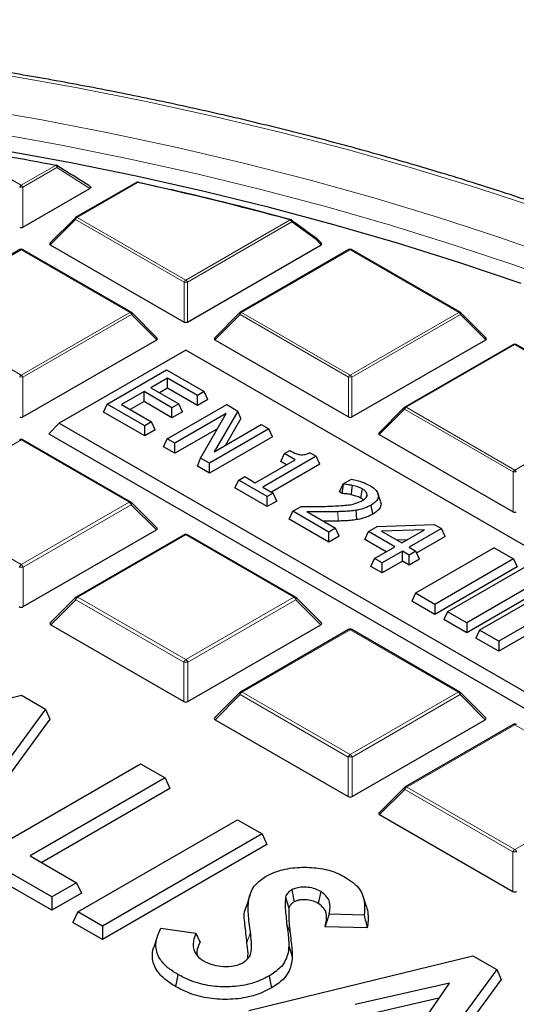
# Model space of a CAD drawing. Units: millimetres. Extents: x 0 to 420, y 0 to 297.
# Drawn here: x 326 to 341, y 209 to 239 of the extents above; entities that cross this region are included whole.
import ezdxf

# ---------------------------------------------------------------- set-up
doc = ezdxf.new("R2010")
doc.units = ezdxf.units.MM

msp = doc.modelspace()

# ---------------------------------------------------------------- linework, layer by layer
at = {"color": 8, "linetype": 'Continuous', "lineweight": 18}
for p, q in [((323.8789, 235.1288), (325.8803, 233.9735)), ((325.8803, 233.9735), (326.9365, 234.5832)), ((326.9855, 234.5223), (325.9293, 233.9125)), ((328.0057, 233.8748), (326.9855, 234.5223)), ((325.9293, 233.9125), (325.9293, 232.6761)), ((329.4852, 234.0567), (327.6106, 232.9745)), ((327.5617, 232.9136), (326.7778, 232.1297)), ((330.9225, 230.9734), (327.5617, 232.9136)), ((327.6106, 232.9745), (330.9715, 231.0344)), ((330.9715, 231.0344), (334.2026, 232.8997)), ((334.2516, 232.8387), (331.0205, 230.9734)), ((335.0051, 232.2898), (334.2516, 232.8387)), ((335.1651, 232.1297), (335.0051, 232.2898)), ((325.8803, 231.9756), (322.5195, 230.0355)), ((329.2411, 230.0355), (325.8803, 231.9756)), ((336.0626, 231.9756), (332.7018, 230.0355)), ((339.4235, 230.0355), (336.0626, 231.9756)), ((330.9225, 229.7371), (330.9225, 230.9734)), ((331.0205, 230.9734), (331.0205, 229.7371)), ((322.5195, 230.0355), (325.8803, 228.0953)), ((325.8803, 228.0953), (329.2411, 230.0355)), ((329.2901, 229.9745), (325.9293, 228.0344)), ((330.0739, 229.1907), (329.2901, 229.9745)), ((332.6528, 229.9745), (331.869, 229.1907)), ((336.0136, 228.0344), (332.6528, 229.9745)), ((332.7018, 230.0355), (336.0626, 228.0953)), ((336.0626, 228.0953), (339.4235, 230.0355)), ((339.4724, 229.9745), (336.1116, 228.0344)), ((340.2563, 229.1907), (339.4724, 229.9745)), ((341.1538, 229.0366), (337.793, 227.0964)), ((344.5146, 227.0964), (341.1538, 229.0366)), ((325.9293, 228.0344), (325.9293, 226.798)), ((336.0136, 226.798), (336.0136, 228.0344)), ((336.1116, 228.0344), (336.1116, 226.798)), ((337.793, 227.0964), (341.1538, 225.1562)), ((341.1538, 225.1562), (344.5146, 227.0964)), ((337.744, 227.0355), (336.9602, 226.2516)), ((341.1048, 225.0953), (337.744, 227.0355)), ((325.8803, 226.0881), (322.5358, 224.1573)), ((329.2248, 224.1573), (325.8803, 226.0881)), ((341.1048, 223.8589), (341.1048, 225.0953)), ((322.5358, 224.1573), (325.8803, 222.2266)), ((325.8803, 222.2266), (329.2248, 224.1573)), ((329.286, 224.0812), (325.9415, 222.1504)), ((330.0617, 223.3054), (329.286, 224.0812)), ((335.686, 223.575), (335.6821, 223.8663)), ((330.9715, 223.149), (327.627, 221.2183)), ((334.316, 221.2183), (330.9715, 223.149)), ((325.9415, 222.1504), (325.9415, 220.9269)), ((327.5657, 221.1421), (326.7901, 220.3664)), ((330.9102, 219.2114), (327.5657, 221.1421)), ((327.627, 221.2183), (330.9715, 219.2875)), ((330.9715, 219.2875), (334.316, 221.2183)), ((334.3772, 221.1421), (331.0327, 219.2114)), ((335.1529, 220.3664), (334.3772, 221.1421)), ((336.0626, 220.2099), (332.7181, 218.2792)), ((339.4071, 218.2792), (336.0626, 220.2099)), ((330.9102, 217.9879), (330.9102, 219.2114)), ((331.0327, 219.2114), (331.0327, 217.9879)), ((332.7181, 218.2792), (336.0626, 216.3485)), ((336.0626, 216.3485), (339.4071, 218.2792)), ((332.6569, 218.203), (331.8812, 217.4273)), ((336.0014, 216.2723), (332.6569, 218.203)), ((339.4684, 218.203), (336.1239, 216.2723)), ((340.244, 217.4273), (339.4684, 218.203)), ((341.1538, 217.2709), (337.8093, 215.3401)), ((344.4983, 215.3401), (341.1538, 217.2709)), ((336.0014, 215.0488), (336.0014, 216.2723)), ((336.1239, 216.2723), (336.1239, 215.0488)), ((337.7481, 215.264), (336.9724, 214.4882)), ((341.0926, 213.3332), (337.7481, 215.264)), ((337.8093, 215.3401), (341.1538, 213.4094)), ((341.1538, 213.4094), (344.4983, 215.3401)), ((341.0926, 212.1097), (341.0926, 213.3332)), ((334.0945, 211.1421), (334.2014, 210.8197)), ((332.9711, 210.8495), (332.8643, 210.5177))]:
    msp.add_line(p, q, dxfattribs=at)
at = {"color": 7, "linetype": 'Continuous', "lineweight": 25}
for p, q in [((327.3243, 234.368), (326.9794, 234.5863)), ((325.9293, 232.6761), (328.0057, 233.8748)), ((329.4452, 234.0607), (327.5706, 232.9785)), ((329.5099, 234.0614), (330.0938, 233.9313)), ((327.5541, 232.9658), (326.7652, 232.1769)), ((335.1777, 232.1769), (335.0127, 232.3419)), ((325.8403, 231.9796), (322.4795, 230.0394)), ((329.2811, 230.0394), (325.9203, 231.9796)), ((326.7778, 232.1297), (330.9225, 229.7371)), ((331.0205, 229.7371), (335.1651, 232.1297)), ((336.0226, 231.9796), (332.6618, 230.0394)), ((339.4635, 230.0394), (336.1026, 231.9796)), ((330.0866, 229.2378), (329.2977, 230.0267)), ((332.6452, 230.0267), (331.8563, 229.2378)), ((340.2689, 229.2378), (339.48, 230.0267)), ((325.9293, 226.798), (330.0739, 229.1907)), ((331.869, 229.1907), (336.0136, 226.798)), ((336.1116, 226.798), (340.2563, 229.1907)), ((341.1138, 229.0405), (337.753, 227.1004)), ((344.5546, 227.1004), (341.1938, 229.0405)), ((330.9715, 228.8672), (327.0554, 226.6065)), ((360.3434, 211.9111), (330.9715, 228.8672)), ((328.5413, 227.193), (330.3798, 228.2543)), ((330.4031, 227.9991), (329.8911, 227.7035)), ((330.3798, 228.2543), (331.5434, 227.5826)), ((331.334, 227.4617), (330.4031, 227.9991)), ((330.4031, 227.6885), (330.4031, 227.9991)), ((329.8911, 227.7035), (330.7522, 227.2064)), ((330.4031, 227.6885), (330.1601, 227.5482)), ((331.334, 227.1511), (330.4031, 227.6885)), ((329.6817, 227.5826), (328.9835, 227.1796)), ((330.5427, 227.0855), (329.6817, 227.5826)), ((329.6817, 227.272), (329.6817, 227.5826)), ((331.5434, 227.5826), (331.334, 227.4617)), ((331.334, 227.1511), (331.334, 227.4617)), ((331.6571, 227.3376), (331.5434, 227.5826)), ((328.4277, 226.948), (328.5413, 227.193)), ((329.7049, 226.5213), (328.5413, 227.193)), ((328.9835, 227.1796), (329.9144, 226.6422)), ((329.6817, 227.272), (329.2525, 227.0243)), ((330.5427, 226.7749), (329.6817, 227.272)), ((330.4008, 226.1196), (332.2392, 227.1809)), ((330.7522, 227.2064), (330.5427, 227.0855)), ((330.5427, 226.7749), (330.5427, 227.0855)), ((330.8659, 226.9615), (330.7522, 227.2064)), ((331.6571, 227.3376), (331.334, 227.1511)), ((332.2392, 227.1809), (332.5876, 226.9798)), ((337.7364, 227.0877), (336.9475, 226.2987)), ((329.7049, 226.2107), (328.4277, 226.948)), ((330.8659, 226.9615), (330.5427, 226.7749)), ((332.2189, 226.9005), (330.6335, 225.9852)), ((331.4265, 225.5274), (332.2189, 226.9005)), ((332.5876, 226.9798), (331.8542, 225.7226)), ((332.6797, 226.7473), (332.5876, 226.9798)), ((327.0554, 226.6065), (326.7288, 226.2799)), ((327.0554, 226.6065), (356.4273, 209.6505)), ((329.9144, 226.6422), (329.7049, 226.5213)), ((329.7049, 226.2107), (329.7049, 226.5213)), ((330.0281, 226.3972), (329.9144, 226.6422)), ((331.8542, 225.7226), (333.3097, 226.5629)), ((332.6797, 226.7473), (332.1975, 225.9208)), ((333.3097, 226.5629), (333.5425, 226.4286)), ((326.7288, 226.2799), (356.4273, 209.1353)), ((330.0281, 226.3972), (329.7049, 226.2107)), ((331.9501, 226.4347), (330.6335, 225.6746)), ((333.5425, 226.4286), (331.704, 225.3672)), ((333.6561, 226.1836), (331.704, 225.0566)), ((333.6561, 226.1836), (333.5425, 226.4286)), ((336.9602, 226.2516), (341.1048, 223.8589)), ((329.2748, 224.1623), (325.9303, 226.093)), ((330.2871, 225.8746), (330.4008, 226.1196)), ((330.6335, 225.6746), (330.2871, 225.8746)), ((330.6335, 225.9852), (330.4008, 226.1196)), ((330.6335, 225.6746), (330.6335, 225.9852)), ((335.0063, 225.5835), (333.354, 224.6297)), ((333.9152, 225.4192), (334.0289, 225.6641)), ((334.0289, 225.6641), (334.1918, 225.7582)), ((334.3547, 225.4761), (334.0289, 225.6641)), ((334.8183, 225.6921), (335.0063, 225.5835)), ((335.12, 225.3386), (335.0063, 225.5835)), ((331.3346, 225.2699), (331.4265, 225.5274)), ((331.704, 225.0566), (331.3346, 225.2699)), ((331.704, 225.3672), (331.4265, 225.5274)), ((331.704, 225.0566), (331.704, 225.3672)), ((333.1212, 224.764), (334.3547, 225.4761)), ((335.12, 225.3386), (333.623, 224.4744)), ((334.0856, 225.3208), (333.9152, 225.4192)), ((332.6093, 224.8446), (332.7954, 224.9521)), ((332.7954, 224.9521), (333.1212, 224.764)), ((332.4956, 224.5997), (332.6093, 224.8446)), ((333.4936, 224.3341), (332.6093, 224.8446)), ((333.354, 224.6297), (333.6798, 224.4416)), ((335.728, 224.4801), (335.8417, 224.7251)), ((335.8164, 224.4291), (335.8548, 224.7175)), ((335.8417, 224.7251), (336.1032, 224.876)), ((335.8548, 224.7175), (335.8417, 224.7251)), ((333.4936, 224.0235), (332.4956, 224.5997)), ((333.6798, 224.4416), (333.4936, 224.3341)), ((333.4936, 224.0235), (333.4936, 224.3341)), ((333.7935, 224.1966), (333.6798, 224.4416)), ((335.8164, 224.4291), (335.728, 224.4801)), ((336.5635, 224.3236), (336.5872, 224.3963)), ((337.0002, 224.1964), (336.9216, 224.4318)), ((330.0775, 223.3644), (329.2955, 224.1464)), ((333.7935, 224.1966), (333.4936, 224.0235)), ((334.2825, 223.8787), (334.5385, 224.0265)), ((336.7623, 223.7905), (336.7053, 224.0682)), ((334.1688, 223.6337), (334.2825, 223.8787)), ((335.3996, 223.2338), (334.2825, 223.8787)), ((334.7214, 223.8671), (335.609, 223.3547)), ((336.2633, 223.6192), (336.2417, 223.9089)), ((335.3996, 222.9232), (334.1688, 223.6337)), ((336.9012, 223.4048), (338.6651, 223.4713)), ((338.6651, 223.4713), (338.888, 223.3426)), ((325.9415, 220.9269), (330.0617, 223.3054)), ((330.9215, 223.154), (327.577, 221.2232)), ((334.366, 221.2232), (331.0215, 223.154)), ((335.609, 223.3547), (335.3996, 223.2338)), ((335.3996, 222.9232), (335.3996, 223.2338)), ((335.7227, 223.1098), (335.3996, 222.9232)), ((335.7227, 223.1098), (335.609, 223.3547)), ((336.517, 223.0036), (336.6306, 223.2486)), ((336.6306, 223.2486), (336.9012, 223.4048)), ((337.4452, 222.7784), (336.6306, 223.2486)), ((338.3629, 223.3082), (337.0332, 223.2581)), ((337.0332, 223.2581), (337.6546, 222.8993)), ((337.6546, 222.8993), (338.3629, 223.3082)), ((338.888, 223.3426), (337.8873, 222.765)), ((339.0017, 223.0977), (338.888, 223.3426)), ((337.1762, 222.6231), (336.517, 223.0036)), ((337.8228, 222.9964), (337.5071, 222.9845)), ((339.0017, 223.0977), (338.1219, 222.5898)), ((336.8168, 222.4157), (337.4452, 222.7784)), ((337.6779, 222.644), (337.0495, 222.2813)), ((337.8873, 222.5231), (337.6779, 222.644)), ((337.6779, 222.3335), (337.6779, 222.644)), ((337.8873, 222.765), (338.0968, 222.644)), ((338.0968, 222.644), (337.8873, 222.5231)), ((337.8873, 222.2125), (337.8873, 222.5231)), ((340.5174, 222.7446), (338.0855, 221.3407)), ((338.2105, 222.3991), (338.0968, 222.644)), ((340.5174, 222.7446), (341.1108, 222.402)), ((336.7031, 222.1707), (336.8168, 222.4157)), ((337.0495, 222.2813), (336.8168, 222.4157)), ((337.6779, 222.3335), (337.0495, 221.9707)), ((337.0495, 221.9707), (337.0495, 222.2813)), ((337.8873, 222.2125), (337.6779, 222.3335)), ((338.2105, 222.3991), (337.8873, 222.2125)), ((341.1108, 222.402), (338.6789, 220.9981)), ((341.1108, 222.402), (341.2245, 222.1571)), ((337.0495, 221.9707), (336.7031, 222.1707)), ((341.2245, 222.1571), (338.6789, 220.6875)), ((341.5074, 222.1731), (339.0755, 220.7692)), ((342.1008, 221.8305), (339.6689, 220.4266)), ((342.2145, 221.5856), (339.6689, 220.116)), ((342.4973, 221.6016), (340.0654, 220.1977)), ((338.0855, 221.3407), (337.9718, 221.0957)), ((338.6789, 220.9981), (338.0855, 221.3407)), ((327.5563, 221.2073), (326.7743, 220.4253)), ((335.1687, 220.4253), (334.3867, 221.2073)), ((338.6789, 220.6875), (337.9718, 221.0957)), ((338.6789, 220.9981), (338.6789, 220.6875)), ((343.0907, 221.259), (340.6588, 219.8551)), ((343.2044, 221.0141), (340.6588, 219.5446)), ((339.0755, 220.7692), (338.9618, 220.5242)), ((339.6689, 220.4266), (339.0755, 220.7692)), ((326.7901, 220.3664), (330.9102, 217.9879)), ((331.0327, 217.9879), (335.1529, 220.3664)), ((339.6689, 220.116), (338.9618, 220.5242)), ((339.6689, 220.4266), (339.6689, 220.116)), ((336.0126, 220.2149), (332.6681, 218.2842)), ((339.4571, 218.2842), (336.1126, 220.2149)), ((340.0654, 220.1977), (339.9517, 219.9528)), ((340.6588, 219.8551), (340.0654, 220.1977)), ((340.6588, 219.5446), (339.9517, 219.9528)), ((340.6588, 219.8551), (340.6588, 219.5446)), ((332.6474, 218.2683), (331.8654, 217.4862)), ((340.2598, 217.4862), (339.4778, 218.2683)), ((318.9539, 216.487), (325.8893, 218.1864)), ((325.8893, 218.1864), (326.6345, 217.7562)), ((326.6345, 217.7562), (323.6898, 213.753)), ((326.6345, 217.7562), (326.7615, 217.4438)), ((326.7615, 217.4438), (323.7263, 213.3178)), ((331.8812, 217.4273), (336.0014, 215.0488)), ((336.1239, 215.0488), (340.244, 217.4273)), ((341.1038, 217.2758), (337.7593, 215.3451)), ((324.6285, 213.2111), (329.5681, 216.0627)), ((329.5681, 216.0627), (330.3304, 215.6227)), ((330.3304, 215.6227), (326.153, 213.2111)), ((330.3304, 215.6227), (330.4819, 215.296)), ((330.4819, 215.296), (326.5117, 213.004)), ((337.7386, 215.3292), (336.9566, 214.5472)), ((327.631, 211.4778), (332.5706, 214.3294)), ((332.5706, 214.3294), (333.3328, 213.8894)), ((336.9724, 214.4882), (341.0926, 212.1097)), ((333.3328, 213.8894), (328.3932, 211.0378)), ((333.3328, 213.8894), (333.4844, 213.5627)), ((333.4844, 213.5627), (328.3932, 210.6237)), ((326.8267, 211.9421), (324.6285, 213.2111)), ((326.153, 213.2111), (327.589, 212.3821)), ((326.8267, 211.528), (324.477, 212.8845)), ((327.589, 212.3821), (326.8267, 211.9421)), ((327.589, 212.3821), (327.7405, 212.0555)), ((334.2509, 212.1586), (334.3258, 211.7876)), ((327.7405, 212.0555), (326.8267, 211.528)), ((326.8267, 211.9421), (326.8267, 211.528)), ((332.9532, 211.9857), (332.8468, 211.6671)), ((334.0607, 211.9341), (334.1667, 211.5981)), ((335.1478, 212.1124), (335.0713, 211.7423)), ((336.5662, 211.6404), (336.4609, 211.9556)), ((327.631, 211.4778), (327.4794, 211.1512)), ((328.3932, 211.0378), (327.631, 211.4778)), ((336.4919, 211.3756), (335.4068, 211.4035)), ((328.3932, 210.6237), (327.4794, 211.1512)), ((328.3932, 211.0378), (328.3932, 210.6237)), ((330.2023, 210.9744), (331.2846, 210.8183)), ((336.5899, 210.9846), (335.2814, 211.0181)), ((330.0892, 210.7042), (329.9835, 210.3878)), ((332.9219, 208.4234), (339.8574, 210.1228)), ((339.8574, 210.1228), (340.6026, 209.6926)), ((340.6026, 209.6926), (337.6579, 205.6894)), ((340.6026, 209.6926), (340.7295, 209.3802)), ((339.1309, 209.2738), (336.2183, 208.6063)), ((340.7295, 209.3802), (337.6944, 205.2542)), ((337.9746, 207.5924), (339.1309, 209.2738)), ((338.8099, 208.8071), (336.7059, 208.3248))]:
    msp.add_line(p, q, dxfattribs=at)
at = {"color": 8, "linetype": 'Continuous', "lineweight": 18, "flags": 128}
for points in [[(341.9319, 233.2525), (339.9798, 233.8953), (337.9936, 234.5023), (335.9755, 235.0731), (333.9273, 235.607), (331.851, 236.1035), (329.7487, 236.5621), (327.6226, 236.9823), (325.4746, 237.3638), (323.3069, 237.7062), (321.1217, 238.009), (318.921, 238.2721), (316.7071, 238.4952), (314.4822, 238.678), (312.2485, 238.8204), (310.0081, 238.9222), (307.7632, 238.9833), (305.5162, 239.0037)], [(342.5934, 231.6856), (340.695, 232.3517), (338.7608, 232.9825), (336.7927, 233.5773), (334.7927, 234.1355), (332.7629, 234.6566), (330.7052, 235.14), (328.6219, 235.5852), (326.515, 235.9918), (324.3867, 236.3594), (322.2391, 236.6875), (320.0745, 236.9759), (317.8951, 237.2242), (315.703, 237.4323), (313.5006, 237.5998), (311.2899, 237.7266), (309.0735, 237.8127), (306.8533, 237.8578), (304.6318, 237.862)], [(343.0256, 230.8186), (341.1571, 231.4921), (339.2524, 232.1308), (337.3133, 232.7342), (335.3419, 233.3016), (333.3402, 233.8323), (331.3101, 234.326), (329.2539, 234.7821), (327.1734, 235.2), (325.071, 235.5795), (322.9487, 235.92), (320.8086, 236.2213), (318.653, 236.4831), (316.484, 236.705), (314.3038, 236.8869), (312.1147, 237.0286), (309.9189, 237.1299), (307.7187, 237.1907), (305.5161, 237.211)], [(326.9365, 234.5832), (326.9399, 234.5884), (326.9431, 234.5923), (326.9463, 234.595), (326.9493, 234.5963), (326.9517, 234.5964)], [(326.9855, 234.5223), (326.9899, 234.5368), (326.9919, 234.5505), (326.9916, 234.5629), (326.989, 234.5733), (326.9841, 234.5813), (326.9791, 234.5856)], [(327.5617, 232.9136), (327.5561, 232.9237), (327.552, 232.9334), (327.5495, 232.9424), (327.5487, 232.9505), (327.5495, 232.9576), (327.552, 232.9633), (327.5541, 232.9658)], [(334.2235, 232.9115), (334.2233, 232.9116), (334.2196, 232.9118), (334.2156, 232.9107), (334.2114, 232.9082), (334.207, 232.9046), (334.2026, 232.8997)], [(335.0127, 232.3419), (335.0147, 232.3394), (335.0172, 232.3337), (335.0181, 232.3267), (335.0172, 232.3186), (335.0147, 232.3095), (335.0107, 232.2998), (335.0051, 232.2898)], [(329.2977, 230.0267), (329.2998, 230.0242), (329.3022, 230.0185), (329.3031, 230.0115), (329.3022, 230.0033), (329.2998, 229.9943), (329.2957, 229.9846), (329.2901, 229.9745)], [(332.6528, 229.9745), (332.6473, 229.9846), (332.6432, 229.9943), (332.6407, 230.0033), (332.6398, 230.0115), (332.6407, 230.0185), (332.6432, 230.0242), (332.6452, 230.0267)], [(339.48, 230.0267), (339.4821, 230.0242), (339.4846, 230.0185), (339.4854, 230.0115), (339.4846, 230.0033), (339.4821, 229.9943), (339.478, 229.9846), (339.4724, 229.9745)], [(337.744, 227.0355), (337.7384, 227.0455), (337.7343, 227.0552), (337.7318, 227.0643), (337.731, 227.0724), (337.7318, 227.0794), (337.7343, 227.0851), (337.7364, 227.0877)], [(329.286, 224.0812), (329.293, 224.0938), (329.2981, 224.1059), (329.3012, 224.1172), (329.3022, 224.1273), (329.3012, 224.1361), (329.2981, 224.1432), (329.2955, 224.1464)], [(327.5563, 221.2073), (327.5537, 221.2042), (327.5506, 221.197), (327.5495, 221.1883), (327.5506, 221.1781), (327.5537, 221.1668), (327.5588, 221.1547), (327.5657, 221.1421)], [(334.3772, 221.1421), (334.3841, 221.1547), (334.3893, 221.1668), (334.3924, 221.1781), (334.3934, 221.1883), (334.3924, 221.197), (334.3893, 221.2042), (334.3867, 221.2073)], [(332.6474, 218.2683), (332.6448, 218.2651), (332.6417, 218.258), (332.6407, 218.2492), (332.6417, 218.239), (332.6448, 218.2277), (332.65, 218.2156), (332.6569, 218.203)], [(339.4684, 218.203), (339.4753, 218.2156), (339.4804, 218.2277), (339.4835, 218.239), (339.4846, 218.2492), (339.4835, 218.258), (339.4804, 218.2651), (339.4778, 218.2683)], [(337.7386, 215.3292), (337.736, 215.326), (337.7329, 215.3189), (337.7318, 215.3101), (337.7329, 215.3), (337.736, 215.2887), (337.7411, 215.2765), (337.7481, 215.264)]]:
    msp.add_lwpolyline(points, dxfattribs=at)
at = {"color": 7, "linetype": 'Continuous', "lineweight": 25, "flags": 128}
for points in [[(341.3567, 230.9267), (339.4583, 231.5692), (337.5253, 232.1764), (335.5598, 232.7478), (333.5637, 233.2826), (331.5391, 233.7804), (329.488, 234.2407), (327.4125, 234.663), (325.3148, 235.0469), (323.1969, 235.392), (321.0611, 235.6979), (318.9094, 235.9644), (316.7441, 236.1911), (314.5674, 236.3778), (312.3815, 236.5243), (310.1885, 236.6306), (307.9909, 236.6964), (305.7907, 236.7217), (303.5902, 236.7065)], [(336.1006, 224.3898), (336.1157, 224.5338), (336.1308, 224.6778)], [(336.3878, 224.2873), (336.4125, 224.4101), (336.4439, 224.5655)], [(334.1625, 210.43), (334.2161, 210.266), (334.2697, 210.102)], [(330.726, 209.5404), (330.7032, 209.4293), (330.6805, 209.3182), (330.6502, 209.17)], [(333.5522, 209.4943), (333.575, 209.3833), (333.5978, 209.2722), (333.6282, 209.1241)]]:
    msp.add_lwpolyline(points, dxfattribs=at)
at = {"color": 7, "linetype": 'Continuous', "lineweight": 25}
for centre, radius, start, end in [((306.671, 129.856), 106.67, 79.048207, 80.716545), ((326.9365, 234.5179), 0.08, 57.82242, 79.04417), ((329.4852, 233.9914), 0.08, 77.60624, 119.99731), ((308.1963, 137.0665), 99.2991, 74.817251, 77.620129), ((329.499, 234.0589), 0.0112, 13.22915, 72.22761), ((308.3654, 137.6226), 98.7293, 74.811455, 77.037444), ((327.6106, 232.9092), 0.08, 119.99731, 135.00155), ((334.2026, 232.8343), 0.08, 54.06703, 74.80264), ((334.9895, 232.3303), 0.024, 54.85229, 98.02037), ((334.9561, 232.2854), 0.08, 44.99845, 53.7862), ((325.8803, 231.9103), 0.08, 60.00269, 119.99731), ((336.0626, 231.9103), 0.08, 60.00269, 119.99731), ((329.2411, 229.9702), 0.08, 44.99845, 60.00269), ((332.7018, 229.9702), 0.08, 119.99731, 135.00155), ((339.4235, 229.9702), 0.08, 44.99845, 60.00269), ((341.1538, 228.9712), 0.08, 60.00269, 119.99731), ((337.793, 227.0311), 0.08, 119.99731, 135.00155), ((325.8803, 226.0064), 0.1, 60.00269, 119.99731), ((329.2248, 224.0757), 0.1, 44.99845, 60.00269), ((330.9715, 223.0673), 0.1, 60.00269, 119.99731), ((327.627, 221.1366), 0.1, 119.99731, 135.00155), ((334.316, 221.1366), 0.1, 44.99845, 60.00269), ((336.0626, 220.1283), 0.1, 60.00269, 119.99731), ((332.7181, 218.1975), 0.1, 119.99731, 135.00155), ((339.4071, 218.1975), 0.1, 44.99845, 60.00269), ((341.1538, 217.1892), 0.1, 60.00269, 119.99731), ((337.8093, 215.2585), 0.1, 119.99731, 135.00155)]:
    msp.add_arc(centre, radius, start, end, dxfattribs=at)
at = {"color": 8, "linetype": 'Continuous', "lineweight": 18}
for centre, radius, start, end in [((326.8703, 234.4798), 0.1228, 20.22711, 57.36203), ((325.9465, 233.8701), 0.1228, 122.63797, 159.77289), ((325.8803, 232.8996), 1.0141, 87.23102, 92.76898), ((325.8141, 233.8701), 0.1228, 20.22711, 57.36203), ((329.4618, 234.0238), 0.0404, 54.53278, 114.15676), ((329.5048, 234.0484), 0.0213, 96.54468, 156.91548), ((327.6769, 232.8712), 0.1228, 122.63797, 159.77289), ((327.5872, 232.9416), 0.0404, 54.53278, 114.15676), ((334.1363, 232.7963), 0.1228, 20.22711, 57.36203), ((334.2091, 232.8675), 0.0513, 325.86981, 38.00446), ((334.9628, 232.3187), 0.0512, 325.63881, 37.64727), ((325.8568, 231.9427), 0.0404, 54.53278, 114.15676), ((325.9037, 231.9427), 0.0404, 65.84324, 125.46722), ((336.0392, 231.9427), 0.0404, 54.53278, 114.15676), ((336.0861, 231.9427), 0.0404, 65.84324, 125.46722), ((331.0377, 230.931), 0.1228, 122.63797, 159.77289), ((330.9052, 230.931), 0.1228, 20.22711, 57.36203), ((330.9715, 229.9605), 1.0141, 87.23102, 92.76898), ((329.2646, 230.0026), 0.0404, 65.84324, 125.46722), ((329.1749, 229.9321), 0.1228, 20.22711, 57.36203), ((332.768, 229.9321), 0.1228, 122.63797, 159.77289), ((332.6784, 230.0026), 0.0404, 54.53278, 114.15676), ((339.4469, 230.0026), 0.0404, 65.84324, 125.46722), ((339.3572, 229.9321), 0.1228, 20.22711, 57.36203), ((341.1303, 229.0036), 0.0404, 54.53278, 114.15676), ((341.1773, 229.0036), 0.0404, 65.84324, 125.46722), ((325.9465, 227.9919), 0.1228, 122.63797, 159.77289), ((325.8803, 227.0215), 1.0141, 87.23102, 92.76898), ((325.8141, 227.9919), 0.1228, 20.22711, 57.36203), ((336.1289, 227.9919), 0.1228, 122.63797, 159.77289), ((336.0626, 227.0215), 1.0141, 87.23102, 92.76898), ((335.9964, 227.9919), 0.1228, 20.22711, 57.36203), ((337.8592, 226.993), 0.1228, 122.63797, 159.77289), ((337.7695, 227.0635), 0.0404, 54.53278, 114.15676), ((325.851, 226.0469), 0.0505, 54.53278, 114.15676), ((325.9096, 226.0469), 0.0505, 65.84324, 125.46722), ((341.22, 225.0529), 0.1228, 122.63797, 159.77289), ((341.1538, 224.0824), 1.0141, 87.23102, 92.76898), ((341.0876, 225.0529), 0.1228, 20.22711, 57.36203), ((329.2541, 224.1162), 0.0505, 65.84324, 125.46722), ((329.142, 224.0281), 0.1535, 20.22711, 57.36203), ((330.9421, 223.1079), 0.0505, 54.53278, 114.15676), ((331.0008, 223.1079), 0.0505, 65.84324, 125.46722), ((325.9631, 222.0974), 0.1535, 122.63797, 159.77289), ((325.7975, 222.0974), 0.1535, 20.22711, 57.36203), ((325.8803, 220.8843), 1.2676, 87.23102, 92.76898), ((327.7097, 221.089), 0.1535, 122.63797, 159.77289), ((327.5977, 221.1771), 0.0505, 54.53278, 114.15676), ((334.3453, 221.1771), 0.0505, 65.84324, 125.46722), ((334.2332, 221.089), 0.1535, 20.22711, 57.36203), ((336.0333, 220.1688), 0.0505, 54.53278, 114.15676), ((336.092, 220.1688), 0.0505, 65.84324, 125.46722), ((331.0542, 219.1583), 0.1535, 122.63797, 159.77289), ((330.9715, 217.9452), 1.2676, 87.23102, 92.76898), ((330.8887, 219.1583), 0.1535, 20.22711, 57.36203), ((332.8009, 218.15), 0.1535, 122.63797, 159.77289), ((332.6888, 218.238), 0.0505, 54.53278, 114.15676), ((339.4364, 218.238), 0.0505, 65.84324, 125.46722), ((339.3244, 218.15), 0.1535, 20.22711, 57.36203), ((341.1245, 217.2297), 0.0505, 54.53278, 114.15676), ((341.1831, 217.2297), 0.0505, 65.84324, 125.46722), ((336.1454, 216.2192), 0.1535, 122.63797, 159.77289), ((336.0626, 215.0061), 1.2676, 87.23102, 92.76898), ((335.9799, 216.2192), 0.1535, 20.22711, 57.36203), ((337.8921, 215.2109), 0.1535, 122.63797, 159.77289), ((337.78, 215.299), 0.0505, 54.53278, 114.15676), ((341.2366, 213.2802), 0.1535, 122.63797, 159.77289), ((341.071, 213.2802), 0.1535, 20.22711, 57.36203), ((341.1538, 212.0671), 1.2676, 87.23102, 92.76898)]:
    msp.add_arc(centre, radius, start, end, dxfattribs=at)
at = {"color": 7, "linetype": 'Continuous', "lineweight": 25}
for centre, major_axis, ratio, start_param, end_param in [((325.8803, 232.7233), (0.08, 0), 0.7452752, 4.0533309, 5.371447), ((326.8595, 232.158), (0.1033, 0), 0.4471651, 2.4825346, 3.8006507), ((335.0835, 232.158), (0.1033, 0), 0.4471651, 5.6241273, 6.9422433), ((330.9715, 229.7842), (0.08, 0), 0.7452752, 4.0533309, 5.371447), ((329.9923, 229.2189), (0.1033, 0), 0.4471651, 5.6241273, 6.9422433), ((331.9506, 229.2189), (0.1033, 0), 0.4471651, 2.4825346, 3.8006507), ((340.1746, 229.2189), (0.1033, 0), 0.4471651, 5.6241273, 6.9422433), ((325.8803, 226.8451), (0.08, 0), 0.7452752, 4.0533309, 5.371447), ((336.0626, 226.8451), (0.08, 0), 0.7452752, 4.0533309, 5.371447), ((337.0418, 226.2799), (0.1033, 0), 0.4471651, 2.4825346, 3.8006507), ((341.1538, 223.9061), (0.08, 0), 0.7452752, 4.0533309, 5.371447), ((329.9596, 223.3408), (0.1291, 0), 0.4471651, 5.6241273, 6.9422433), ((325.8803, 220.9858), (0.1, 0), 0.7452752, 4.0533309, 5.371447), ((326.8921, 220.4017), (0.1291, 0), 0.4471651, 2.4825346, 3.8006507), ((335.0508, 220.4017), (0.1291, 0), 0.4471651, 5.6241273, 6.9422433), ((330.9715, 218.0468), (0.1, 0), 0.7452752, 4.0533309, 5.371447), ((331.9833, 217.4627), (0.1291, 0), 0.4471651, 2.4825346, 3.8006507), ((340.142, 217.4627), (0.1291, 0), 0.4471651, 5.6241273, 6.9422433), ((336.0626, 215.1077), (0.1, 0), 0.7452752, 4.0533309, 5.371447), ((337.0745, 214.5236), (0.1291, 0), 0.4471651, 2.4825346, 3.8006507), ((341.1538, 212.1686), (0.1, 0), 0.7452752, 4.0533309, 5.371447)]:
    msp.add_ellipse(centre, major_axis=major_axis, ratio=ratio, start_param=start_param, end_param=end_param, dxfattribs=at)
for points, knots in [([(376.8551, 203.0976), (376.7681, 203.4469), (376.5793, 204.2056), (376.2129, 205.3661), (375.772, 206.5795), (375.2676, 207.7847), (374.7024, 208.9808), (374.0761, 210.1668), (373.3895, 211.3415), (372.6431, 212.5039), (371.8375, 213.6529), (370.9735, 214.7876), (370.0518, 215.9068), (369.0733, 217.0095), (368.0389, 218.0948), (366.9494, 219.1617), (365.8058, 220.2092), (364.6093, 221.2365), (363.3608, 222.2425), (362.0615, 223.2264), (360.7126, 224.1873), (359.3152, 225.1244), (357.8706, 226.037), (356.3802, 226.9241), (354.8452, 227.785), (353.267, 228.6191), (351.647, 229.4255), (349.9866, 230.2036), (348.2873, 230.9527), (346.5506, 231.6723), (344.7779, 232.3615), (342.971, 233.02), (341.1313, 233.6471), (339.2605, 234.2423), (337.3602, 234.805), (335.432, 235.3349), (333.4777, 235.8313), (331.499, 236.294), (329.4975, 236.7226), (327.4751, 237.1166), (325.4335, 237.4757), (323.3745, 237.7996), (321.2999, 238.0881), (319.2116, 238.3409), (317.1112, 238.5577), (315.0007, 238.7384), (312.882, 238.8829), (310.7568, 238.9911), (308.627, 239.0623), (306.8793, 239.0921), (305.8422, 239.0946), (305.5162, 239.0954)], [0, 0, 0, 0, 0.0175798, 0.0381743, 0.0587791, 0.0793954, 0.1000234, 0.1206632, 0.1413147, 0.1619773, 0.1826503, 0.2033327, 0.2240235, 0.2447217, 0.2654263, 0.2861364, 0.3068508, 0.3275688, 0.3482896, 0.3690125, 0.3897368, 0.4104621, 0.4311879, 0.4519138, 0.4726394, 0.4933645, 0.5140889, 0.5348125, 0.5555351, 0.5762568, 0.5969774, 0.6176969, 0.6384153, 0.6591327, 0.679849, 0.7005643, 0.7212786, 0.741992, 0.7627045, 0.7834162, 0.8041272, 0.8248375, 0.8455471, 0.8662562, 0.8869649, 0.9076731, 0.928381, 0.9490886, 0.969796, 0.9905033, 1, 1, 1, 1]), ([(328.0157, 233.9295), (327.9994, 233.9402), (327.7704, 234.0903), (327.5391, 234.2343), (327.3243, 234.368)], [0, 0, 0, 0, 0.0712894, 1, 1, 1, 1]), ([(328.0145, 233.9276), (328.0168, 233.9264), (328.0245, 233.9222), (328.0307, 233.9127), (328.0313, 233.901), (328.0247, 233.8885), (328.0146, 233.8801), (328.0068, 233.8754), (328.0057, 233.8748)], [0, 0, 0, 0, 0.0905198, 0.3068652, 0.4905453, 0.6735483, 0.9550888, 1, 1, 1, 1]), ([(334.2321, 232.9032), (334.2693, 232.8762), (334.4555, 232.7413), (334.7069, 232.5583), (334.9209, 232.4018), (334.9862, 232.3541)], [0, 0, 0, 0, 0.1479738, 0.7398695, 1, 1, 1, 1]), ([(334.1918, 225.7582), (334.2572, 225.7227), (334.3494, 225.6728), (334.4899, 225.6335), (334.5846, 225.6251), (334.6855, 225.6385), (334.7616, 225.6651), (334.807, 225.6867), (334.8183, 225.6921)], [0, 0, 0, 0, 0.3682509, 0.5191205, 0.6380428, 0.7568777, 0.9394633, 1, 1, 1, 1]), ([(336.1308, 224.6778), (336.1084, 224.6827), (336.0634, 224.6925), (335.9712, 224.706), (335.9012, 224.7129), (335.8548, 224.7175)], [0, 0, 0, 0, 0.25248265, 0.50521663, 1, 1, 1, 1]), ([(336.1032, 224.876), (336.1609, 224.8625), (336.2762, 224.8355), (336.4746, 224.7721), (336.5995, 224.7108), (336.677, 224.6728)], [0, 0, 0, 0, 0.27565314, 0.55105887, 1, 1, 1, 1]), ([(336.4439, 224.5655), (336.421, 224.5777), (336.3751, 224.602), (336.2711, 224.6412), (336.1868, 224.6632), (336.1308, 224.6778)], [0, 0, 0, 0, 0.2514896, 0.5034575, 1, 1, 1, 1]), ([(336.677, 224.6728), (336.7477, 224.6262), (336.8681, 224.5469), (336.9436, 224.4021), (336.9303, 224.274), (336.8452, 224.1582), (336.7521, 224.0984), (336.7053, 224.0682)], [0, 0, 0, 0, 0.26916246, 0.45835538, 0.6480958, 0.82292347, 1, 1, 1, 1]), ([(336.1006, 224.3898), (336.0782, 224.3947), (336.0332, 224.4045), (335.9622, 224.4141), (335.89, 224.4225), (335.8409, 224.4269), (335.8164, 224.4291)], [0, 0, 0, 0, 0.245693, 0.4916062, 0.7456399, 1, 1, 1, 1]), ([(336.3878, 224.2873), (336.3648, 224.2994), (336.3187, 224.3237), (336.2221, 224.3583), (336.1471, 224.3778), (336.1006, 224.3898)], [0, 0, 0, 0, 0.2745933, 0.5496577, 1, 1, 1, 1]), ([(336.4413, 224.2114), (336.4636, 224.2253), (336.5213, 224.2615), (336.5786, 224.3255), (336.5847, 224.3761), (336.5872, 224.3963)], [0, 0, 0, 0, 0.2732505, 0.7092949, 1, 1, 1, 1]), ([(336.5872, 224.3963), (336.5793, 224.4228), (336.5631, 224.477), (336.4999, 224.5318), (336.4552, 224.5587), (336.4439, 224.5655)], [0, 0, 0, 0, 0.4169028, 0.8520523, 1, 1, 1, 1]), ([(334.5385, 224.0265), (334.6627, 224.0257), (334.872, 224.0244), (335.1665, 224.0258), (335.3364, 224.0313), (335.4214, 224.034)], [0, 0, 0, 0, 0.4219944, 0.7108542, 1, 1, 1, 1]), ([(335.4214, 224.034), (335.5446, 224.0396), (335.8089, 224.0515), (336.1782, 224.0888), (336.3658, 224.1762), (336.4413, 224.2114)], [0, 0, 0, 0, 0.3429098, 0.73532476, 1, 1, 1, 1]), ([(336.7053, 224.0682), (336.6595, 224.0438), (336.5702, 223.9964), (336.4121, 223.9428), (336.2991, 223.9203), (336.2417, 223.9089)], [0, 0, 0, 0, 0.3427057, 0.6665993, 1, 1, 1, 1]), ([(336.4626, 224.2257), (336.4556, 224.2348), (336.4378, 224.2581), (336.4067, 224.2762), (336.3878, 224.2873)], [0, 0, 0, 0, 0.39052158, 1, 1, 1, 1]), ([(336.9906, 224.195), (336.9993, 224.1781), (337.0319, 224.1149), (336.9988, 224.0007), (336.9037, 223.8803), (336.8065, 223.8186), (336.7623, 223.7905)], [0, 0, 0, 0, 0.1183691, 0.4415333, 0.7462445, 1, 1, 1, 1]), ([(335.6821, 223.8663), (335.5579, 223.8638), (335.3357, 223.8593), (335.0154, 223.8633), (334.8194, 223.8659), (334.7214, 223.8671)], [0, 0, 0, 0, 0.3879516, 0.6939505, 1, 1, 1, 1]), ([(336.2417, 223.9089), (336.1812, 223.9005), (336.0593, 223.8835), (335.8714, 223.8726), (335.7453, 223.8684), (335.6821, 223.8663)], [0, 0, 0, 0, 0.3297196, 0.6643022, 1, 1, 1, 1]), ([(336.7623, 223.7905), (336.7166, 223.7661), (336.6226, 223.7159), (336.4534, 223.6572), (336.3273, 223.632), (336.2633, 223.6192)], [0, 0, 0, 0, 0.3183587, 0.6538642, 1, 1, 1, 1]), ([(335.686, 223.575), (335.5585, 223.572), (335.4084, 223.5685), (335.2583, 223.57), (335.2357, 223.5703)], [0, 0, 0, 0, 0.8493429, 1, 1, 1, 1]), ([(336.2633, 223.6192), (336.2028, 223.6107), (336.0781, 223.5932), (335.8843, 223.5816), (335.7522, 223.5772), (335.686, 223.575)], [0, 0, 0, 0, 0.3195869, 0.6591674, 1, 1, 1, 1]), ([(333.4447, 212.5731), (333.5262, 212.6148), (333.6889, 212.698), (334.0587, 212.8181), (334.5621, 212.8745), (335.1622, 212.8371), (335.619, 212.7073), (335.8437, 212.5873), (335.9191, 212.547)], [0, 0, 0, 0, 0.1187606, 0.2370832, 0.4591885, 0.665925, 0.8879064, 1, 1, 1, 1]), ([(332.9711, 210.8495), (332.9465, 211.0404), (332.9007, 211.3942), (332.8999, 211.8881), (333.063, 212.2978), (333.3304, 212.4907), (333.4447, 212.5731)], [0, 0, 0, 0, 0.3192952, 0.5915921, 0.8254908, 1, 1, 1, 1]), ([(335.9191, 212.547), (336.0038, 212.4924), (336.1758, 212.3814), (336.3551, 212.1828), (336.4694, 211.9673), (336.5205, 211.6962), (336.5028, 211.4981), (336.4919, 211.3756)], [0, 0, 0, 0, 0.1740175, 0.3536356, 0.5280977, 0.7083155, 1, 1, 1, 1]), ([(334.2509, 212.1586), (334.2265, 212.1431), (334.1563, 212.0986), (334.0909, 212.0205), (334.0691, 211.9581), (334.0607, 211.9341)], [0, 0, 0, 0, 0.2475761, 0.7104727, 1, 1, 1, 1]), ([(335.1478, 212.1124), (335.0763, 212.1479), (334.9467, 212.2122), (334.7038, 212.248), (334.4943, 212.2422), (334.3409, 212.2042), (334.275, 212.1709), (334.2509, 212.1586)], [0, 0, 0, 0, 0.2807021, 0.50861687, 0.7366034, 0.90336092, 1, 1, 1, 1]), ([(334.0607, 211.9341), (334.0542, 211.8381), (334.042, 211.658), (334.0674, 211.3939), (334.0854, 211.2261), (334.0945, 211.1421)], [0, 0, 0, 0, 0.3634522, 0.6816466, 1, 1, 1, 1]), ([(335.0713, 211.7423), (335.0103, 211.7729), (334.9006, 211.8279), (334.6951, 211.8586), (334.5265, 211.8544), (334.4007, 211.8255), (334.3485, 211.7991), (334.3258, 211.7876)], [0, 0, 0, 0, 0.2891115, 0.5193189, 0.7496133, 0.8912226, 1, 1, 1, 1]), ([(335.4068, 211.4035), (335.4215, 211.4792), (335.4552, 211.6535), (335.4074, 211.9128), (335.2251, 212.0529), (335.1478, 212.1124)], [0, 0, 0, 0, 0.3069332, 0.70591, 1, 1, 1, 1]), ([(332.8643, 210.5177), (332.8457, 210.7076), (332.8103, 211.068), (332.7535, 211.4609), (332.8508, 211.6451), (332.8612, 211.6647)], [0, 0, 0, 0, 0.4987089, 0.9465545, 1, 1, 1, 1]), ([(334.1667, 211.5981), (334.1608, 211.502), (334.1498, 211.3241), (334.175, 211.0647), (334.1926, 210.9014), (334.2014, 210.8197)], [0, 0, 0, 0, 0.3699528, 0.6848991, 1, 1, 1, 1]), ([(334.3258, 211.7876), (334.3015, 211.772), (334.2562, 211.7429), (334.1982, 211.6791), (334.179, 211.6297), (334.1667, 211.5981)], [0, 0, 0, 0, 0.2938843, 0.5469002, 1, 1, 1, 1]), ([(335.2814, 211.0181), (335.3042, 211.1098), (335.3499, 211.294), (335.3087, 211.558), (335.1408, 211.6884), (335.0713, 211.7423)], [0, 0, 0, 0, 0.3672261, 0.7383436, 1, 1, 1, 1]), ([(336.5649, 211.6403), (336.5838, 211.5642), (336.6377, 211.3468), (336.6087, 211.1273), (336.5899, 210.9846)], [0, 0, 0, 0, 0.34993772, 1, 1, 1, 1]), ([(335.4068, 211.4035), (335.386, 211.3392), (335.3444, 211.2107), (335.3024, 211.0823), (335.2814, 211.0181)], [0, 0, 0, 0, 0.4999986, 1, 1, 1, 1]), ([(336.4919, 211.3756), (336.5082, 211.3105), (336.541, 211.1801), (336.5736, 211.0498), (336.5899, 210.9846)], [0, 0, 0, 0, 0.4999998, 1, 1, 1, 1]), ([(330.726, 209.5404), (330.6191, 209.6082), (330.4014, 209.7461), (330.1339, 210.0348), (330.0232, 210.3626), (330.071, 210.6938), (330.1581, 210.88), (330.2023, 210.9744)], [0, 0, 0, 0, 0.1770117, 0.3605224, 0.6269523, 0.8107848, 1, 1, 1, 1]), ([(334.0945, 211.1421), (334.1063, 211.0467), (334.127, 210.8805), (334.1553, 210.6432), (334.1601, 210.5011), (334.1625, 210.43)], [0, 0, 0, 0, 0.4021772, 0.7009866, 1, 1, 1, 1]), ([(331.2846, 210.8183), (331.2529, 210.7352), (331.18, 210.5432), (331.2022, 210.2636), (331.3642, 210.061), (331.4876, 209.9827), (331.5214, 209.9612)], [0, 0, 0, 0, 0.2817136, 0.6499378, 0.904006, 1, 1, 1, 1]), ([(331.2846, 210.8183), (331.3064, 210.7714), (331.3502, 210.6774), (331.3941, 210.5835), (331.4161, 210.5365)], [0, 0, 0, 0, 0.4999995, 1, 1, 1, 1]), ([(332.7373, 209.9038), (332.8063, 209.9558), (332.9441, 210.0595), (333.0188, 210.2891), (333.0094, 210.5516), (332.9839, 210.7499), (332.9711, 210.8495)], [0, 0, 0, 0, 0.197268, 0.3935907, 0.6952333, 1, 1, 1, 1]), ([(334.2014, 210.8197), (334.2133, 210.7244), (334.2341, 210.5572), (334.2625, 210.3181), (334.2673, 210.1741), (334.2697, 210.102)], [0, 0, 0, 0, 0.3990457, 0.6994178, 1, 1, 1, 1]), ([(330.6502, 209.17), (330.5373, 209.2432), (330.312, 209.3893), (330.0883, 209.6272), (329.9704, 209.8615), (329.9298, 210.1019), (329.9406, 210.28), (329.9821, 210.3805), (329.985, 210.3876)], [0, 0, 0, 0, 0.2204469, 0.4400066, 0.6034993, 0.7671, 0.9836089, 1, 1, 1, 1]), ([(331.4161, 210.5365), (331.3688, 210.4433), (331.3034, 210.3147), (331.319, 210.1822), (331.3234, 210.1457)], [0, 0, 0, 0, 0.7246794, 1, 1, 1, 1]), ([(332.891, 210.0402), (332.8951, 210.0959), (332.9068, 210.2553), (332.8811, 210.4143), (332.8643, 210.5177)], [0, 0, 0, 0, 0.3494598, 1, 1, 1, 1]), ([(334.1625, 210.43), (334.1542, 210.3342), (334.1397, 210.1691), (334.0468, 209.9379), (333.8781, 209.7086), (333.674, 209.5744), (333.5522, 209.4943)], [0, 0, 0, 0, 0.2797449, 0.4821462, 0.6907967, 1, 1, 1, 1]), ([(334.2697, 210.102), (334.2614, 210.0062), (334.2466, 209.8364), (334.1515, 209.5955), (333.9731, 209.3513), (333.7568, 209.2088), (333.6282, 209.1241)], [0, 0, 0, 0, 0.2674899, 0.474339, 0.6877065, 1, 1, 1, 1]), ([(331.5214, 209.9612), (331.6205, 209.9132), (331.8014, 209.8257), (332.139, 209.78), (332.4311, 209.7912), (332.6297, 209.8478), (332.712, 209.8907), (332.7373, 209.9038)], [0, 0, 0, 0, 0.28428993, 0.51877892, 0.75312601, 0.92425907, 1, 1, 1, 1]), ([(333.5522, 209.4943), (333.449, 209.4413), (333.2432, 209.3354), (332.8172, 209.2011), (332.2695, 209.1387), (331.6431, 209.1839), (331.1169, 209.334), (330.8433, 209.4785), (330.726, 209.5404)], [0, 0, 0, 0, 0.1306407, 0.2607674, 0.4553193, 0.6492703, 0.8495879, 1, 1, 1, 1]), ([(333.6282, 209.1241), (333.519, 209.068), (333.301, 208.9561), (332.8494, 208.8145), (332.2694, 208.749), (331.607, 208.7978), (331.0557, 208.9558), (330.7704, 209.1065), (330.6502, 209.17)], [0, 0, 0, 0, 0.1312947, 0.2620852, 0.4576539, 0.6526429, 0.8535867, 1, 1, 1, 1])]:
    msp.add_open_spline(points, degree=3, knots=knots, dxfattribs=at)

doc.saveas('drawing.dxf')
